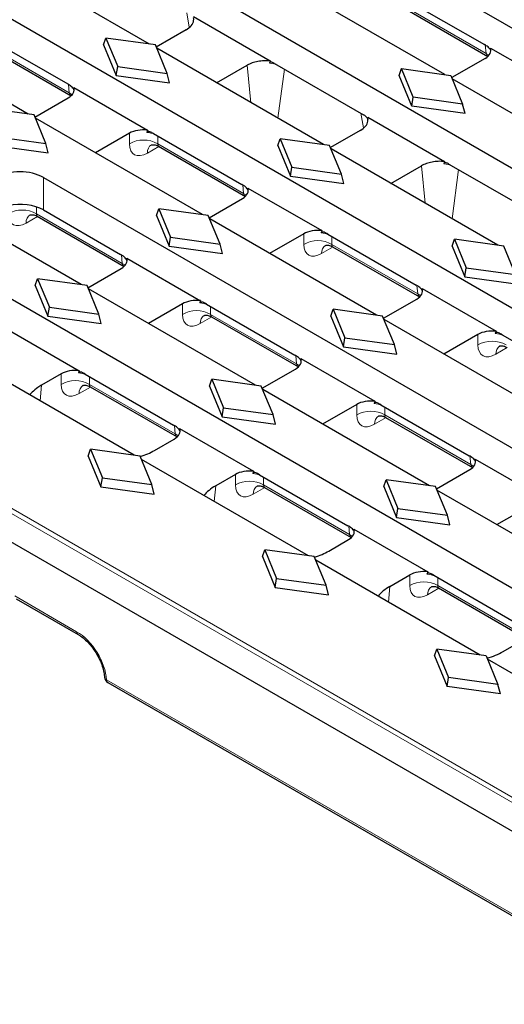
# Model space of a CAD drawing. Units: millimetres. Extents: x 0 to 420, y 0 to 297.
# Drawn here: x 68 to 93, y 43 to 93 of the extents above; entities that cross this region are included whole.
import ezdxf

# ---------------------------------------------------------------- set-up
doc = ezdxf.new("R2010")
doc.units = ezdxf.units.MM

msp = doc.modelspace()

# ---------------------------------------------------------------- linework, layer by layer
at = {"color": 7, "linetype": 'Continuous', "lineweight": 25}
for p, q in [((61.1473, 110.6663), (178.509, 42.9149)), ((55.078, 107.1626), (172.4397, 39.4111)), ((49.0087, 103.6588), (166.3704, 35.9074)), ((74.7513, 91.5295), (66.3049, 96.4056)), ((89.5416, 89.9987), (81.1895, 94.8204)), ((87.097, 94.058), (91.5213, 91.5038)), ((87.3411, 93.4249), (91.6926, 90.9129)), ((68.682, 88.0258), (60.2355, 92.9018)), ((76.9566, 92.9044), (80.8021, 90.6844)), ((76.5844, 92.2384), (75.0946, 91.3784)), ((66.1431, 92.1394), (70.6617, 89.5309)), ((72.4554, 91.4891), (72.5743, 91.8287)), ((72.5743, 91.8287), (73.1636, 90.4)), ((75.0492, 91.4886), (72.5743, 91.8287)), ((66.3872, 91.5063), (70.8329, 88.9399)), ((72.4554, 91.4891), (73.0904, 89.9495)), ((75.6385, 90.0599), (75.0492, 91.4886)), ((83.4723, 86.495), (75.1201, 91.3166)), ((91.8223, 91.3301), (95.517, 89.1972)), ((91.5493, 90.8085), (89.8849, 89.8476)), ((73.0904, 89.9495), (73.1636, 90.4)), ((73.1636, 90.4), (75.6385, 90.0599)), ((78.118, 89.586), (79.6485, 90.4695)), ((81.0194, 90.559), (85.4603, 87.9953)), ((87.2457, 89.9584), (87.3646, 90.298)), ((87.9539, 88.8693), (87.3646, 90.298)), ((87.3646, 90.298), (89.8395, 89.9578)), ((73.0904, 89.9495), (75.7574, 89.5829)), ((75.7574, 89.5829), (75.6385, 90.0599)), ((87.8807, 88.4187), (87.2457, 89.9584)), ((89.8395, 89.9578), (90.4288, 88.5291)), ((98.2626, 84.9642), (89.9104, 89.7858)), ((70.9627, 89.3571), (74.6574, 87.2242)), ((69.0253, 87.8747), (70.6897, 88.8355)), ((87.8807, 88.4187), (87.9539, 88.8693)), ((90.4288, 88.5291), (87.9539, 88.8693)), ((68.9799, 87.9848), (66.505, 88.325)), ((90.5477, 88.0521), (87.8807, 88.4187)), ((90.5477, 88.0521), (90.4288, 88.5291)), ((69.5691, 86.5561), (68.9799, 87.9848)), ((77.403, 82.9912), (69.0508, 87.8129)), ((85.6776, 87.8699), (89.5231, 85.6499)), ((67.0942, 86.8963), (69.5691, 86.5561)), ((73.7538, 87.0666), (72.0486, 86.0822)), ((74.9584, 87.0505), (79.3827, 84.4963)), ((81.1764, 86.4546), (81.2953, 86.7942)), ((81.2953, 86.7942), (81.8846, 85.3655)), ((83.7702, 86.454), (81.2953, 86.7942)), ((85.3054, 87.2039), (83.8156, 86.3439)), ((67.021, 86.4457), (69.6881, 86.0792)), ((69.6881, 86.0792), (69.5691, 86.5561)), ((75.2025, 86.4174), (79.5539, 83.9054)), ((81.1764, 86.4546), (81.8114, 84.915)), ((84.3594, 85.0253), (83.7702, 86.454)), ((92.1933, 81.4605), (83.8411, 86.2821)), ((81.8114, 84.915), (81.8846, 85.3655)), ((81.8846, 85.3655), (84.3594, 85.0253)), ((86.839, 84.5515), (88.3695, 85.435)), ((89.7404, 85.5244), (94.1812, 82.9608)), ((69.4468, 84.8527), (133.7936, 47.706)), ((81.8114, 84.915), (84.4784, 84.5484)), ((84.4784, 84.5484), (84.3594, 85.0253)), ((79.6836, 84.3226), (83.3784, 82.1897)), ((77.7463, 82.8401), (79.4107, 83.801)), ((75.107, 82.9509), (75.226, 83.2905)), ((75.226, 83.2905), (75.8152, 81.8618)), ((77.7008, 82.9503), (75.226, 83.2905)), ((69.1331, 82.9136), (73.4846, 80.4016)), ((69.4468, 83.2247), (73.3133, 80.9926)), ((75.107, 82.9509), (75.742, 81.4112)), ((78.2901, 81.5216), (77.7008, 82.9503)), ((71.3336, 79.4875), (65.7433, 82.7147)), ((86.124, 77.9567), (77.7718, 82.7783)), ((75.742, 81.4112), (75.8152, 81.8618)), ((75.8152, 81.8618), (78.2901, 81.5216)), ((82.4748, 82.0321), (80.7696, 81.0477)), ((83.6793, 82.0159), (88.1037, 79.4618)), ((63.3775, 81.3489), (127.7243, 44.2023)), ((75.742, 81.4112), (78.4091, 81.0446)), ((78.4091, 81.0446), (78.2901, 81.5216)), ((83.9234, 81.3829), (88.2749, 78.8708)), ((89.8973, 81.4201), (90.0163, 81.7597)), ((89.8973, 81.4201), (90.5323, 79.8805)), ((90.0163, 81.7597), (90.6055, 80.331)), ((92.4912, 81.4195), (90.0163, 81.7597)), ((93.0804, 79.9908), (92.4912, 81.4195)), ((73.6143, 80.8189), (77.309, 78.6859)), ((90.5323, 79.8805), (90.6055, 80.331)), ((90.6055, 80.331), (93.0804, 79.9908)), ((71.6769, 79.3364), (73.3413, 80.2972)), ((90.5323, 79.8805), (93.1994, 79.5139)), ((69.0377, 79.4471), (69.1566, 79.7867)), ((69.0377, 79.4471), (69.6727, 77.9075)), ((69.1566, 79.7867), (69.7459, 78.358)), ((71.6315, 79.4465), (69.1566, 79.7867)), ((72.2208, 78.0178), (71.6315, 79.4465)), ((80.0546, 74.453), (71.7024, 79.2746)), ((88.4046, 79.2881), (92.0994, 77.1552)), ((76.4055, 78.5283), (74.7003, 77.544)), ((77.61, 78.5122), (82.0343, 75.9581)), ((86.4673, 77.8056), (88.1316, 78.7665)), ((69.6727, 77.9075), (69.7459, 78.358)), ((69.6727, 77.9075), (72.3397, 77.5409)), ((69.7459, 78.358), (72.2208, 78.0178)), ((72.3397, 77.5409), (72.2208, 78.0178)), ((77.8541, 77.8791), (82.2055, 75.3671)), ((83.828, 77.9163), (83.947, 78.256)), ((83.828, 77.9163), (84.463, 76.3767)), ((83.947, 78.256), (84.5362, 76.8272)), ((86.4218, 77.9158), (83.947, 78.256)), ((87.0111, 76.4871), (86.4218, 77.9158)), ((94.8449, 72.9222), (86.4928, 77.7438)), ((67.545, 77.3151), (71.2397, 75.1822)), ((91.1958, 76.9976), (89.4906, 76.0132)), ((92.4003, 76.9814), (96.8246, 74.4273)), ((122.4579, 35.0693), (50.15, 76.8117)), ((84.463, 76.3767), (84.5362, 76.8272)), ((84.5362, 76.8272), (87.0111, 76.4871)), ((87.13, 76.0101), (87.0111, 76.4871)), ((84.463, 76.3767), (87.13, 76.0101)), ((73.9853, 70.9492), (65.6331, 75.7708)), ((82.3353, 75.7843), (86.03, 73.6514)), ((70.3361, 75.0246), (69.35, 74.4553)), ((71.5407, 75.0084), (75.965, 72.4543)), ((80.3979, 74.3019), (82.0623, 75.2627)), ((77.7587, 74.4126), (77.8776, 74.7522)), ((77.8776, 74.7522), (78.4669, 73.3235)), ((80.3525, 74.412), (77.8776, 74.7522)), ((71.7848, 74.3754), (76.1362, 71.8633)), ((77.7587, 74.4126), (78.3937, 72.873)), ((80.9418, 72.9833), (80.3525, 74.412)), ((88.7756, 69.4185), (80.4234, 74.2401)), ((85.1264, 73.4938), (83.4213, 72.5094)), ((86.331, 73.4777), (90.7553, 70.9236)), ((78.3937, 72.873), (78.4669, 73.3235)), ((78.4669, 73.3235), (80.9418, 72.9833)), ((81.0607, 72.5064), (80.9418, 72.9833)), ((78.3937, 72.873), (81.0607, 72.5064)), ((86.5751, 72.8446), (90.9265, 70.3326)), ((76.266, 72.2806), (79.9607, 70.1477)), ((75.0069, 71.1897), (75.993, 71.759)), ((71.6893, 70.9088), (71.8083, 71.2484)), ((71.8083, 71.2484), (72.3975, 69.8197)), ((74.2832, 70.9083), (71.8083, 71.2484)), ((71.6893, 70.9088), (72.3243, 69.3692)), ((74.8724, 69.4796), (74.2832, 70.9083)), ((82.7063, 65.9147), (74.3541, 70.7363)), ((91.0563, 70.7498), (94.751, 68.6169)), ((79.0571, 69.9901), (78.071, 69.4208)), ((89.1189, 69.2674), (90.7833, 70.2282)), ((72.3243, 69.3692), (72.3975, 69.8197)), ((72.3975, 69.8197), (74.8724, 69.4796)), ((80.2617, 69.9739), (84.686, 67.4198)), ((86.4797, 69.3781), (86.5986, 69.7177)), ((86.5986, 69.7177), (87.1879, 68.289)), ((89.0735, 69.3775), (86.5986, 69.7177)), ((72.3243, 69.3692), (74.9914, 69.0026)), ((74.9914, 69.0026), (74.8724, 69.4796)), ((80.5058, 69.3409), (84.8572, 66.8288)), ((86.4797, 69.3781), (87.1147, 67.8384)), ((89.6627, 67.9488), (89.0735, 69.3775)), ((97.3787, 64.452), (89.1444, 69.2056)), ((87.1147, 67.8384), (87.1879, 68.289)), ((87.1879, 68.289), (89.6627, 67.9488)), ((92.1423, 67.4749), (93.8474, 68.4593)), ((87.1147, 67.8384), (89.7817, 67.4719)), ((89.7817, 67.4719), (89.6627, 67.9488)), ((84.9869, 67.2461), (88.6817, 65.1131)), ((83.7279, 66.1552), (84.714, 66.7244)), ((80.4103, 65.8743), (80.5293, 66.2139)), ((80.5293, 66.2139), (81.1185, 64.7852)), ((83.0041, 65.8738), (80.5293, 66.2139)), ((80.4103, 65.8743), (81.0453, 64.3347)), ((83.5934, 64.445), (83.0041, 65.8738)), ((91.3094, 60.9482), (83.0751, 65.7018)), ((81.0453, 64.3347), (81.1185, 64.7852)), ((81.1185, 64.7852), (83.5934, 64.445)), ((86.792, 64.3863), (87.7781, 64.9556)), ((88.9826, 64.9394), (93.407, 62.3853)), ((81.0453, 64.3347), (83.7124, 63.9681)), ((83.7124, 63.9681), (83.5934, 64.445)), ((89.2267, 64.3063), (93.5782, 61.7943)), ((68.085, 63.7665), (71.1798, 61.9799)), ((92.4488, 61.1207), (93.4349, 61.6899)), ((89.0135, 60.9078), (89.1324, 61.2474)), ((89.1324, 61.2474), (89.7217, 59.8187)), ((91.6073, 60.9073), (89.1324, 61.2474)), ((89.0135, 60.9078), (89.6485, 59.3682)), ((91.6073, 60.9073), (92.1965, 59.4786)), ((99.9125, 55.9817), (91.6782, 60.7353)), ((89.6485, 59.3682), (89.7217, 59.8187)), ((92.1965, 59.4786), (89.7217, 59.8187)), ((72.6681, 59.5732), (100.4739, 43.5213)), ((92.3155, 59.0016), (89.6485, 59.3682)), ((92.3155, 59.0016), (92.1965, 59.4786))]:
    msp.add_line(p, q, dxfattribs=at)
at = {"color": 8, "linetype": 'Continuous', "lineweight": 18}
for p, q in [((91.6, 91.0652), (87.3047, 93.5448)), ((76.6196, 93.0989), (76.7425, 92.3672)), ((70.7404, 89.0922), (66.3508, 91.6262)), ((91.561, 91.4948), (91.6, 91.0652)), ((79.6485, 90.4695), (79.8332, 88.5958)), ((80.7615, 90.5757), (81.0953, 90.5151)), ((81.1791, 87.8188), (81.5054, 90.2784)), ((70.7014, 89.5218), (70.7404, 89.0922)), ((85.3406, 88.0644), (85.4635, 87.3326)), ((73.7538, 87.0666), (73.7538, 86.5373)), ((75.1661, 86.5373), (75.1661, 86.9305)), ((74.6485, 86.0761), (75.2211, 86.4066)), ((79.4614, 84.0577), (75.1661, 86.5373)), ((88.3695, 85.435), (88.5541, 83.5613)), ((89.4825, 85.5412), (89.8163, 85.4806)), ((69.4468, 83.2247), (69.4468, 84.8527)), ((89.9001, 82.7843), (90.2264, 85.2439)), ((79.4224, 84.4873), (79.4614, 84.0577)), ((69.0967, 83.0335), (69.0967, 83.3793)), ((68.5792, 82.5723), (69.1518, 82.9029)), ((73.392, 80.5539), (69.0967, 83.0335)), ((82.4748, 82.0321), (82.4748, 81.5028)), ((83.8871, 81.5028), (83.8871, 81.896)), ((83.3695, 81.0416), (83.9421, 81.3721)), ((88.1823, 79.0231), (83.8871, 81.5028)), ((73.353, 80.9835), (73.392, 80.5539)), ((88.1433, 79.4528), (88.1823, 79.0231)), ((76.4055, 78.5283), (76.4055, 77.999)), ((77.8177, 77.999), (77.8177, 78.3923)), ((122.4579, 36.509), (50.2742, 78.1798)), ((50.5096, 78.3087), (122.4579, 36.7738)), ((77.3001, 77.5378), (77.8727, 77.8684)), ((82.113, 75.5194), (77.8177, 77.999)), ((91.1958, 76.9976), (91.1958, 76.4682)), ((82.074, 75.949), (82.113, 75.5194)), ((92.0905, 76.0071), (92.6631, 76.3376)), ((70.3361, 75.0246), (70.3361, 74.4952)), ((69.2784, 73.6664), (69.35, 74.4553)), ((71.7484, 74.4952), (71.7484, 74.8885)), ((76.0437, 72.0156), (71.7484, 74.4952)), ((71.2308, 74.0341), (71.8034, 74.3646)), ((85.1264, 73.4938), (85.1264, 72.9645)), ((86.5387, 72.9645), (86.5387, 73.3578)), ((90.834, 70.4849), (86.5387, 72.9645)), ((76.0047, 72.4453), (76.0437, 72.0156)), ((86.0211, 72.5033), (86.5937, 72.8338)), ((90.795, 70.9145), (90.834, 70.4849)), ((79.0571, 69.9901), (79.0571, 69.4607)), ((80.4694, 69.4607), (80.4694, 69.854)), ((77.9994, 68.6319), (78.071, 69.4208)), ((79.9518, 68.9995), (80.5244, 69.3301)), ((84.7647, 66.9811), (80.4694, 69.4607)), ((84.7257, 67.4108), (84.7647, 66.9811)), ((87.7781, 64.9556), (87.7781, 64.4262)), ((89.1904, 64.4262), (89.1904, 64.8195)), ((86.7204, 63.5974), (86.792, 64.3863)), ((88.6728, 63.965), (89.2454, 64.2956)), ((93.4856, 61.9466), (89.1904, 64.4262)), ((71.111, 62.1185), (68.0163, 63.9051)), ((72.5994, 59.7118), (100.4052, 43.6599))]:
    msp.add_line(p, q, dxfattribs=at)
at = {"color": 8, "linetype": 'Continuous', "lineweight": 18, "flags": 128}
for points in [[(91.7444, 90.9677), (91.7237, 90.9852), (91.6, 91.0652)], [(70.8848, 88.9947), (70.864, 89.0122), (70.7404, 89.0922)], [(79.6058, 83.9602), (79.585, 83.9777), (79.4614, 84.0577)], [(73.5364, 80.4564), (73.5157, 80.474), (73.392, 80.5539)], [(88.3267, 78.9256), (88.306, 78.9432), (88.1823, 79.0231)], [(82.2574, 75.4219), (82.2366, 75.4395), (82.113, 75.5194)], [(76.1881, 71.9181), (76.1673, 71.9357), (76.0437, 72.0156)], [(90.9784, 70.3874), (90.9576, 70.4049), (90.834, 70.4849)], [(84.9091, 66.8836), (84.8883, 66.9012), (84.7647, 66.9811)]]:
    msp.add_lwpolyline(points, dxfattribs=at)
at = {"color": 8, "linetype": 'Continuous', "lineweight": 18}
for centre, radius, start, end in [((74.4599, 85.3111), 1.415, 60.06311, 119.93689), ((75.1277, 86.0973), 0.4797, 124.57138, 182.53224), ((68.3906, 81.8073), 1.415, 60.06311, 119.93689), ((69.0584, 82.5935), 0.4797, 124.57138, 182.53224), ((83.1809, 80.2766), 1.415, 60.06311, 119.93689), ((83.8487, 81.0628), 0.4797, 124.57138, 182.53224), ((77.1116, 76.7728), 1.415, 60.06311, 119.93689), ((77.7793, 77.559), 0.4797, 124.57138, 182.53224), ((91.9019, 75.2421), 1.415, 60.06311, 119.93689), ((92.5697, 76.0282), 0.4797, 124.57138, 182.53224), ((71.0423, 73.2691), 1.415, 60.06311, 119.93689), ((71.71, 74.0553), 0.4797, 124.57138, 182.53224), ((85.8326, 71.7383), 1.415, 60.06311, 119.93689), ((86.5003, 72.5245), 0.4797, 124.57138, 182.53224), ((79.7632, 68.2345), 1.415, 60.06311, 119.93689), ((80.431, 69.0207), 0.4797, 124.57138, 182.53224), ((88.4842, 63.2), 1.415, 60.06311, 119.93689), ((89.152, 63.9862), 0.4797, 124.57138, 182.53224), ((71.271, 62.1115), 0.1602, 177.49458, 235.0927), ((72.6726, 59.8676), 0.1722, 187.41173, 244.84288), ((72.7592, 59.7048), 0.16, 177.47922, 235.28496)]:
    msp.add_arc(centre, radius, start, end, dxfattribs=at)
at = {"color": 7, "linetype": 'Continuous', "lineweight": 25}
msp.add_arc((72.8348, 59.8619), 0.3333, 182.66834, 240.00269, dxfattribs=at)
for centre, major_axis, ratio, start_param, end_param in [((90.8393, 91.2161), (1.0027, 0), 0.5757087, 5.4991567, 6.4819417), ((91.2815, 86.3441), (0.1347, 6.2657), 0.114583, 5.5970985, 5.6350923), ((69.9797, 89.2431), (1.0027, 0), 0.5757087, 5.4991567, 6.4819417), ((70.4219, 84.3712), (0.1347, 6.2657), 0.114583, 5.5970985, 5.6350923), ((74.4599, 86.6567), (1, 0), 0.5788711, 1.3720399, 2.354825), ((74.4599, 82.04), (0.6664, 5.9618), 0.1250584, 0.53064, 0.5686339), ((68.2728, 84.1645), (1.6667, 0), 0.5816896, 0.7891963, 2.3523964), ((78.7006, 84.2086), (1.0027, 0), 0.5757087, 5.4991567, 6.4819417), ((79.1429, 79.3366), (0.1347, 6.2657), 0.114583, 5.5970985, 5.6350923), ((68.2728, 82.5366), (1.6667, 0), 0.5816896, 0.7891963, 1.9140733), ((83.1809, 81.6222), (1, 0), 0.5788711, 1.3720399, 2.354825), ((83.1809, 77.0055), (0.6664, 5.9618), 0.1250584, 0.53064, 0.5686339), ((72.6313, 80.7049), (1.0027, 0), 0.5757087, 5.4991567, 6.4819417), ((73.0735, 75.8329), (0.1347, 6.2657), 0.114583, 5.5970985, 5.6350923), ((87.4216, 79.1741), (1.0027, 0), 0.5757087, 5.4991567, 6.4819417), ((87.8638, 74.3021), (0.1347, 6.2657), 0.114583, 5.5970985, 5.6350923), ((77.1116, 78.1185), (1, 0), 0.5788711, 1.3720399, 2.354825), ((77.1116, 73.5018), (0.6664, 5.9618), 0.1250584, 0.53064, 0.5686339), ((91.9019, 76.5877), (1, 0), 0.5788711, 1.3720399, 2.354825), ((91.9019, 71.971), (0.6664, 5.9618), 0.1250584, 0.53064, 0.5686339), ((81.3523, 75.6703), (1.0027, 0), 0.5757087, 5.4991567, 6.4819417), ((81.7945, 70.7984), (0.1347, 6.2657), 0.114583, 5.5970985, 5.6350923), ((71.0423, 74.6147), (1, 0), 0.5788711, 1.3720399, 2.354825), ((71.0423, 69.998), (0.6664, 5.9618), 0.1250584, 0.53064, 0.5686339), ((71.4801, 73.2324), (3.0082, 0), 0.5757087, 2.357564, 2.7030674), ((85.8326, 73.0839), (1, 0), 0.5788711, 1.3720399, 2.354825), ((85.8326, 68.4673), (0.6664, 5.9618), 0.1250584, 0.53064, 0.5686339), ((75.283, 72.1666), (1.0027, 0), 0.5757087, 5.4991567, 6.4819417), ((75.7252, 67.2946), (0.1347, 6.2657), 0.114583, 5.5970985, 5.6350923), ((72.8885, 72.4193), (3, 0), 0.5788711, 5.1995648, 5.4964176), ((90.0733, 70.6358), (1.0027, 0), 0.5757087, 5.4991567, 6.4819417), ((90.5155, 65.7639), (0.1347, 6.2657), 0.114583, 5.5970985, 5.6350923), ((79.7632, 69.5802), (1, 0), 0.5788711, 1.3720399, 2.354825), ((79.7632, 64.9635), (0.6664, 5.9618), 0.1250584, 0.53064, 0.5686339), ((80.2011, 68.1979), (3.0082, 0), 0.5757087, 2.357564, 2.7030674), ((84.0039, 67.1321), (1.0027, 0), 0.5757087, 5.4991567, 6.4819417), ((84.4462, 62.2601), (0.1347, 6.2657), 0.114583, 5.5970985, 5.6350923), ((81.6094, 67.3848), (3, 0), 0.5788711, 5.1995648, 5.4964176), ((88.4842, 64.5457), (1, 0), 0.5788711, 1.3720399, 2.354825), ((88.4842, 59.929), (0.6664, 5.9618), 0.1250584, 0.53064, 0.5686339), ((88.922, 63.1634), (3.0082, 0), 0.5757087, 2.357564, 2.7030674), ((90.3304, 62.3503), (3, 0), 0.5788711, 5.1696082, 5.4964176)]:
    msp.add_ellipse(centre, major_axis=major_axis, ratio=ratio, start_param=start_param, end_param=end_param, dxfattribs=at)
at = {"color": 8, "linetype": 'Continuous', "lineweight": 18}
for centre, major_axis, ratio, start_param, end_param in [((91.8328, 91.2168), (0.099, 0.3231), 0.6794559, 2.2532257, 2.986748), ((70.9732, 89.2438), (0.099, 0.3231), 0.6794559, 2.2532257, 2.986748), ((74.4599, 86.5278), (1, 0), 0.5884029, 0.9787412, 1.4100337), ((74.6979, 87.1363), (0.7163, 1.1256), 0.5464135, 2.4320537, 3.9504902), ((75.404, 86.6859), (0.2101, 0.2627), 0.4481116, 2.4765491, 3.2096687), ((79.6942, 84.2093), (0.099, 0.3231), 0.6794559, 2.2532257, 2.986748), ((68.6286, 83.6325), (0.7163, 1.1256), 0.5464135, 2.4320537, 3.9504902), ((69.3347, 83.1822), (0.2101, 0.2627), 0.4481116, 2.4765491, 3.2096687), ((83.1809, 81.4932), (1, 0), 0.5884029, 0.9787412, 1.4100337), ((83.4189, 82.1018), (0.7163, 1.1256), 0.5464135, 2.4320537, 3.9504902), ((84.125, 81.6514), (0.2101, 0.2627), 0.4481116, 2.4765491, 3.2096687), ((73.6248, 80.7055), (0.099, 0.3231), 0.6794559, 2.2532257, 2.986748), ((88.4151, 79.1748), (0.099, 0.3231), 0.6794559, 2.2532257, 2.986748), ((77.1116, 77.9895), (1, 0), 0.5884029, 0.9787412, 1.4100337), ((77.3496, 78.598), (0.7163, 1.1256), 0.5464135, 2.4320537, 3.9504902), ((78.0557, 78.1476), (0.2101, 0.2627), 0.4481116, 2.4765491, 3.2096687), ((91.9019, 76.4587), (1, 0), 0.5884029, 0.9787412, 1.4100337), ((92.1399, 77.0672), (0.7163, 1.1256), 0.5464135, 2.4320537, 3.9504902), ((82.3458, 75.671), (0.099, 0.3231), 0.6794559, 2.2532257, 2.986748), ((71.0423, 74.4857), (1, 0), 0.5884029, 0.9787412, 1.4100337), ((71.2802, 75.0943), (0.7163, 1.1256), 0.5464135, 2.4320537, 3.9504902), ((71.9864, 74.6439), (0.2101, 0.2627), 0.4481116, 2.4765491, 3.2096687), ((85.8326, 72.955), (1, 0), 0.5884029, 0.9787412, 1.4100337), ((86.0705, 73.5635), (0.7163, 1.1256), 0.5464135, 2.4320537, 3.9504902), ((86.7767, 73.1131), (0.2101, 0.2627), 0.4481116, 2.4765491, 3.2096687), ((76.2765, 72.1673), (0.099, 0.3231), 0.6794559, 2.2532257, 2.986748), ((91.0668, 70.6365), (0.099, 0.3231), 0.6794559, 2.2532257, 2.986748), ((79.7632, 69.4512), (1, 0), 0.5884029, 0.9787412, 1.4100337), ((80.0012, 70.0597), (0.7163, 1.1256), 0.5464135, 2.4320537, 3.9504902), ((80.7073, 69.6094), (0.2101, 0.2627), 0.4481116, 2.4765491, 3.2096687), ((84.9975, 67.1327), (0.099, 0.3231), 0.6794559, 2.2532257, 2.986748), ((88.4842, 64.4167), (1, 0), 0.5884029, 0.9787412, 1.4100337), ((88.7222, 65.0252), (0.7163, 1.1256), 0.5464135, 2.4320537, 3.9504902), ((89.4283, 64.5749), (0.2101, 0.2627), 0.4481116, 2.4765491, 3.2096687), ((71.1852, 60.5282), (-1.0744, 1.6885), 0.5464135, 3.9034915, 5.4742878)]:
    msp.add_ellipse(centre, major_axis=major_axis, ratio=ratio, start_param=start_param, end_param=end_param, dxfattribs=at)
at = {"color": 7, "linetype": 'Continuous', "lineweight": 25}
for points, knots in [([(76.5844, 92.2384), (76.6793, 92.3057), (76.8689, 92.4401), (76.9821, 92.6594), (76.9656, 92.7929), (76.9597, 92.8402)], [0, 0, 0, 0, 0.3926062, 0.7847859, 1, 1, 1, 1]), ([(91.8406, 91.1824), (91.8382, 91.2028), (91.831, 91.2238), (91.8119, 91.263), (91.8, 91.2815), (91.7618, 91.3319), (91.7325, 91.36), (91.6441, 91.4329), (91.5826, 91.4685), (91.5213, 91.5038)], [0, 0, 0, 0, 0.125, 0.125, 0.25, 0.25, 0.5, 0.5, 1, 1, 1, 1]), ([(80.8021, 90.6844), (80.6977, 90.6944), (80.5933, 90.697), (80.3848, 90.688), (80.28, 90.6762), (80.0813, 90.6391), (79.9853, 90.6137), (79.8057, 90.5502), (79.7233, 90.5127), (79.6485, 90.4695)], [0, 0, 0, 0, 0.25, 0.25, 0.5, 0.5, 0.75, 0.75, 1, 1, 1, 1]), ([(81.0194, 90.559), (80.9716, 90.5866), (80.9238, 90.6094), (80.853, 90.6232), (80.8299, 90.6241), (80.7889, 90.6127), (80.7703, 90.5998), (80.7615, 90.5757)], [0, 0, 0, 0, 0.5, 0.5, 0.75, 0.75, 1, 1, 1, 1]), ([(70.9809, 89.2094), (70.9785, 89.2298), (70.9713, 89.2508), (70.9523, 89.2901), (70.9404, 89.3085), (70.9022, 89.359), (70.8728, 89.387), (70.7845, 89.4599), (70.723, 89.4955), (70.6617, 89.5309)], [0, 0, 0, 0, 0.125, 0.125, 0.25, 0.25, 0.5, 0.5, 1, 1, 1, 1]), ([(85.3054, 87.2039), (85.4002, 87.2712), (85.5899, 87.4056), (85.7031, 87.6249), (85.6866, 87.7584), (85.6807, 87.8057)], [0, 0, 0, 0, 0.3926062, 0.7847859, 1, 1, 1, 1]), ([(85.6998, 87.7249), (85.695, 87.7569), (85.6799, 87.789), (85.6435, 87.8454), (85.6223, 87.8699), (85.5556, 87.9355), (85.5081, 87.9677), (85.4603, 87.9953)], [0, 0, 0, 0, 0.25, 0.25, 0.5, 0.5, 1, 1, 1, 1]), ([(74.9584, 87.0505), (74.8974, 87.0857), (74.8364, 87.1208), (74.7453, 87.1519), (74.7142, 87.1588), (74.6715, 87.1549), (74.658, 87.1512), (74.6349, 87.1363), (74.6251, 87.1248), (74.62, 87.1086)], [0, 0, 0, 0, 0.5, 0.5, 0.75, 0.75, 0.875, 0.875, 1, 1, 1, 1]), ([(74.8389, 86.4826), (74.8416, 86.4839), (74.8486, 86.4871), (74.9584, 86.4999), (75.0994, 86.4795), (75.1765, 86.4244), (75.1984, 86.4087)], [0, 0, 0, 0, 0.1839336, 0.4716661, 0.8499822, 1, 1, 1, 1]), ([(89.5231, 85.6499), (89.4186, 85.6599), (89.3143, 85.6625), (89.1058, 85.6535), (89.001, 85.6416), (88.8023, 85.6046), (88.7063, 85.5792), (88.5266, 85.5157), (88.4443, 85.4782), (88.3695, 85.435)], [0, 0, 0, 0, 0.25, 0.25, 0.5, 0.5, 0.75, 0.75, 1, 1, 1, 1]), ([(89.7404, 85.5244), (89.6926, 85.5521), (89.6447, 85.5749), (89.574, 85.5887), (89.5509, 85.5896), (89.5099, 85.5782), (89.4913, 85.5653), (89.4825, 85.5412)], [0, 0, 0, 0, 0.5, 0.5, 0.75, 0.75, 1, 1, 1, 1]), ([(79.7019, 84.1749), (79.6995, 84.1953), (79.6923, 84.2163), (79.6733, 84.2555), (79.6614, 84.274), (79.6231, 84.3244), (79.5938, 84.3525), (79.5054, 84.4254), (79.444, 84.461), (79.3827, 84.4963)], [0, 0, 0, 0, 0.125, 0.125, 0.25, 0.25, 0.5, 0.5, 1, 1, 1, 1]), ([(68.7695, 82.9789), (68.7723, 82.9801), (68.7793, 82.9834), (68.8891, 82.9962), (69.0301, 82.9757), (69.1071, 82.9206), (69.129, 82.905)], [0, 0, 0, 0, 0.1839336, 0.4716661, 0.8499822, 1, 1, 1, 1]), ([(83.6793, 82.0159), (83.6183, 82.0512), (83.5573, 82.0863), (83.4662, 82.1174), (83.4352, 82.1243), (83.3925, 82.1204), (83.379, 82.1167), (83.3558, 82.1017), (83.3461, 82.0903), (83.341, 82.0741)], [0, 0, 0, 0, 0.5, 0.5, 0.75, 0.75, 0.875, 0.875, 1, 1, 1, 1]), ([(83.5599, 81.4481), (83.5626, 81.4494), (83.5696, 81.4526), (83.6794, 81.4654), (83.8204, 81.445), (83.8975, 81.3898), (83.9193, 81.3742)], [0, 0, 0, 0, 0.1839336, 0.4716661, 0.8499822, 1, 1, 1, 1]), ([(73.6326, 80.6711), (73.6302, 80.6916), (73.623, 80.7125), (73.6039, 80.7518), (73.592, 80.7703), (73.5538, 80.8207), (73.5245, 80.8488), (73.4361, 80.9216), (73.3746, 80.9572), (73.3133, 80.9926)], [0, 0, 0, 0, 0.125, 0.125, 0.25, 0.25, 0.5, 0.5, 1, 1, 1, 1]), ([(88.4229, 79.1403), (88.4205, 79.1608), (88.4133, 79.1818), (88.3942, 79.221), (88.3823, 79.2395), (88.3441, 79.2899), (88.3148, 79.318), (88.2264, 79.3908), (88.1649, 79.4265), (88.1037, 79.4618)], [0, 0, 0, 0, 0.125, 0.125, 0.25, 0.25, 0.5, 0.5, 1, 1, 1, 1]), ([(77.61, 78.5122), (77.549, 78.5474), (77.488, 78.5825), (77.3969, 78.6136), (77.3659, 78.6205), (77.3232, 78.6166), (77.3097, 78.6129), (77.2865, 78.598), (77.2768, 78.5865), (77.2717, 78.5703)], [0, 0, 0, 0, 0.5, 0.5, 0.75, 0.75, 0.875, 0.875, 1, 1, 1, 1]), ([(77.4905, 77.9444), (77.4933, 77.9456), (77.5003, 77.9489), (77.6101, 77.9617), (77.7511, 77.9412), (77.8281, 77.8861), (77.85, 77.8704)], [0, 0, 0, 0, 0.1839336, 0.4716661, 0.8499822, 1, 1, 1, 1]), ([(92.4003, 76.9814), (92.3393, 77.0166), (92.2783, 77.0517), (92.1872, 77.0829), (92.1562, 77.0898), (92.1135, 77.0859), (92.1, 77.0822), (92.0768, 77.0672), (92.0671, 77.0558), (92.062, 77.0395)], [0, 0, 0, 0, 0.5, 0.5, 0.75, 0.75, 0.875, 0.875, 1, 1, 1, 1]), ([(92.2808, 76.4136), (92.2836, 76.4149), (92.2906, 76.4181), (92.4004, 76.4309), (92.5414, 76.4104), (92.6184, 76.3553), (92.6403, 76.3397)], [0, 0, 0, 0, 0.1839336, 0.4716661, 0.8499822, 1, 1, 1, 1]), ([(82.3536, 75.6366), (82.3511, 75.6571), (82.3439, 75.678), (82.3249, 75.7173), (82.313, 75.7357), (82.2748, 75.7862), (82.2455, 75.8143), (82.1571, 75.8871), (82.0956, 75.9227), (82.0343, 75.9581)], [0, 0, 0, 0, 0.125, 0.125, 0.25, 0.25, 0.5, 0.5, 1, 1, 1, 1]), ([(71.5407, 75.0084), (71.4797, 75.0436), (71.4187, 75.0788), (71.3276, 75.1099), (71.2965, 75.1168), (71.2538, 75.1129), (71.2403, 75.1092), (71.2172, 75.0942), (71.2074, 75.0828), (71.2023, 75.0666)], [0, 0, 0, 0, 0.5, 0.5, 0.75, 0.75, 0.875, 0.875, 1, 1, 1, 1]), ([(71.4212, 74.4406), (71.4239, 74.4419), (71.431, 74.4451), (71.5408, 74.4579), (71.6817, 74.4375), (71.7588, 74.3823), (71.7807, 74.3667)], [0, 0, 0, 0, 0.1839336, 0.4716661, 0.8499822, 1, 1, 1, 1]), ([(86.331, 73.4777), (86.27, 73.5129), (86.209, 73.548), (86.1179, 73.5791), (86.0869, 73.586), (86.0441, 73.5821), (86.0307, 73.5784), (86.0075, 73.5635), (85.9977, 73.552), (85.9926, 73.5358)], [0, 0, 0, 0, 0.5, 0.5, 0.75, 0.75, 0.875, 0.875, 1, 1, 1, 1]), ([(76.2842, 72.1328), (76.2818, 72.1533), (76.2746, 72.1743), (76.2556, 72.2135), (76.2437, 72.232), (76.2055, 72.2824), (76.1761, 72.3105), (76.0878, 72.3833), (76.0263, 72.4189), (75.965, 72.4543)], [0, 0, 0, 0, 0.125, 0.125, 0.25, 0.25, 0.5, 0.5, 1, 1, 1, 1]), ([(86.2115, 72.9098), (86.2142, 72.9111), (86.2213, 72.9144), (86.3311, 72.9272), (86.472, 72.9067), (86.5491, 72.8516), (86.571, 72.8359)], [0, 0, 0, 0, 0.1839336, 0.4716661, 0.8499822, 1, 1, 1, 1]), ([(91.0745, 70.6021), (91.0721, 70.6225), (91.0649, 70.6435), (91.0459, 70.6827), (91.034, 70.7012), (90.9958, 70.7517), (90.9665, 70.7797), (90.8781, 70.8526), (90.8166, 70.8882), (90.7553, 70.9236)], [0, 0, 0, 0, 0.125, 0.125, 0.25, 0.25, 0.5, 0.5, 1, 1, 1, 1]), ([(80.2617, 69.9739), (80.2007, 70.0091), (80.1397, 70.0442), (80.0486, 70.0754), (80.0175, 70.0823), (79.9748, 70.0784), (79.9613, 70.0747), (79.9382, 70.0597), (79.9284, 70.0482), (79.9233, 70.032)], [0, 0, 0, 0, 0.5, 0.5, 0.75, 0.75, 0.875, 0.875, 1, 1, 1, 1]), ([(80.1422, 69.4061), (80.1449, 69.4074), (80.1519, 69.4106), (80.2617, 69.4234), (80.4027, 69.4029), (80.4798, 69.3478), (80.5017, 69.3322)], [0, 0, 0, 0, 0.1839336, 0.4716661, 0.8499822, 1, 1, 1, 1]), ([(85.0052, 67.0983), (85.0028, 67.1188), (84.9956, 67.1398), (84.9766, 67.179), (84.9647, 67.1975), (84.9264, 67.2479), (84.8971, 67.276), (84.8087, 67.3488), (84.7473, 67.3844), (84.686, 67.4198)], [0, 0, 0, 0, 0.125, 0.125, 0.25, 0.25, 0.5, 0.5, 1, 1, 1, 1]), ([(88.9826, 64.9394), (88.9216, 64.9746), (88.8606, 65.0097), (88.7695, 65.0408), (88.7385, 65.0477), (88.6958, 65.0439), (88.6823, 65.0401), (88.6591, 65.0252), (88.6494, 65.0137), (88.6443, 64.9975)], [0, 0, 0, 0, 0.5, 0.5, 0.75, 0.75, 0.875, 0.875, 1, 1, 1, 1]), ([(88.8632, 64.3716), (88.8659, 64.3728), (88.8729, 64.3761), (88.9827, 64.3889), (89.1237, 64.3684), (89.2008, 64.3133), (89.2226, 64.2977)], [0, 0, 0, 0, 0.1839336, 0.4716661, 0.8499822, 1, 1, 1, 1]), ([(71.1798, 61.9799), (71.2225, 61.9538), (71.3473, 61.8773), (71.5618, 61.7025), (71.8082, 61.4443), (72.0339, 61.1428), (72.2255, 60.8145), (72.3728, 60.4772), (72.4663, 60.1571), (72.4962, 59.9519), (72.5012, 59.8564), (72.5018, 59.8464)], [0, 0, 0, 0, 0.0678516, 0.1981197, 0.3298988, 0.4629149, 0.5965329, 0.7300112, 0.8624664, 0.985609, 1, 1, 1, 1])]:
    msp.add_open_spline(points, degree=3, knots=knots, dxfattribs=at)
for points in [[(80.8021, 90.6844), (80.7884, 90.6484), (80.7748, 90.6121), (80.7615, 90.5757)], [(89.5231, 85.6499), (89.5093, 85.6139), (89.4958, 85.5776), (89.4825, 85.5412)]]:
    msp.add_open_spline(points, degree=3, dxfattribs=at)

doc.saveas('drawing.dxf')
